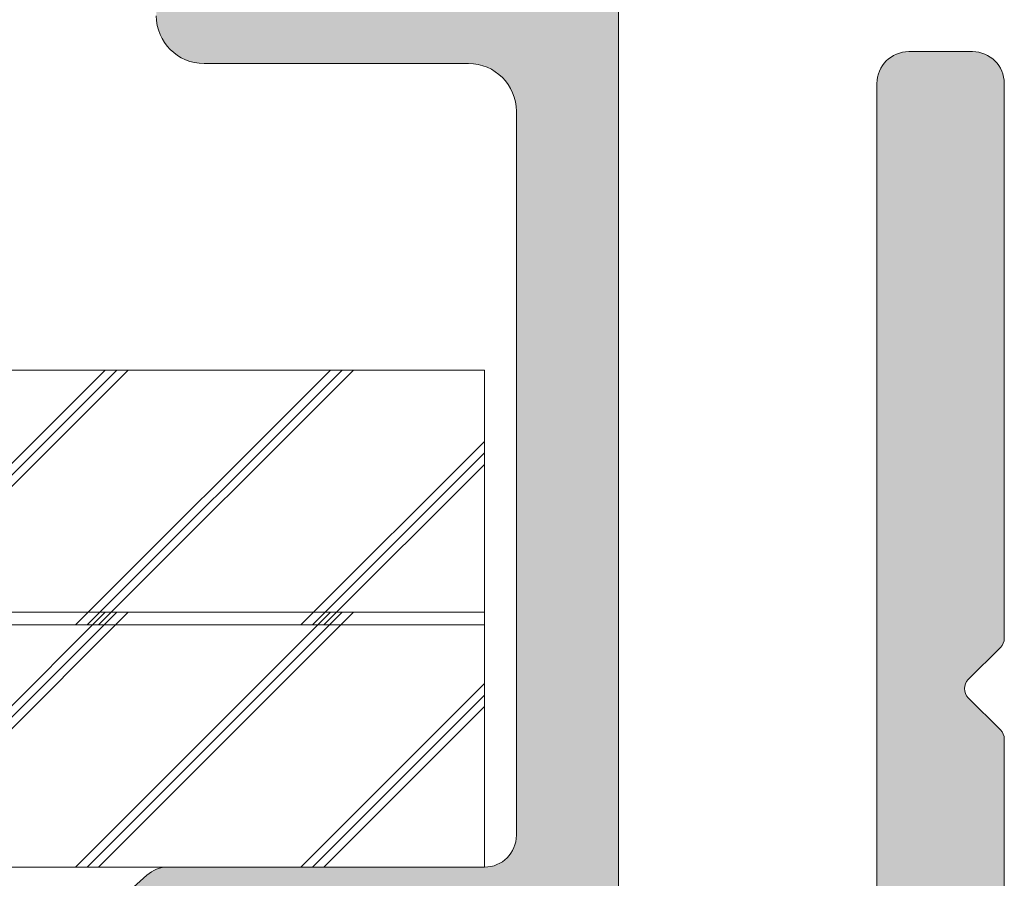
# Model space of a CAD drawing. Units: millimetres. Extents: x -217574 to 243180, y 27695 to 68295.
# Drawn here: x -209512 to -209497, y 65445 to 65458 of the extents above; entities that cross this region are included whole.
import ezdxf

# ---------------------------------------------------------------- set-up
doc = ezdxf.new("R2010")
doc.units = ezdxf.units.MM
doc.header["$LTSCALE"] = 254
for name, color, linetype, lineweight in [('Packer', 255, 'Continuous', 5), ('profile outline', 7, 'Continuous', 5), ('Profile shading', 7, 'Continuous', 5)]:
    doc.layers.add(name, color=color, linetype=linetype, lineweight=lineweight)

# ---------------------------------------------------------------- blocks, each defined once
blk = doc.blocks.new('Die 1 - Outer Frame')
at = {"layer": 'Profile shading'}
h = blk.add_hatch(color=7, dxfattribs=at)
h.dxf.hatch_style = 1
edge = h.paths.add_edge_path()
edge.add_arc((7.330245971679688, 0.4921875), 0.5, 270, 360.0000000000001)
edge.add_line((7.830245971679688, 0.4921875000000009), (7.830245971679688, 3.543302555941709))
edge.add_arc((8.330245971679688, 3.543302555941709), 0.5, 90, 180, ccw=False)
edge.add_line((8.330245971679688, 4.043302555941709), (9.12250091689225, 4.043302555942157))
edge.add_arc((9.122500916879233, 4.793442777482881), 0.7501402215407245, 270.0000000009943, 351.8570251805982)
edge.add_arc((9.61759857265703, 4.722601035192527), 0.2499999999954054, 351.8570251823202, 402.8650928485453)
edge.add_arc((10.95524598869005, 5.964101896590654), 1.574999999585995, 180.818639401335, 222.8650928488267, ccw=False)
edge.add_arc((9.130432268799453, 5.938027269472372), 0.2499999999976489, 0.8186394472192334, 45.00000001734666)
edge.add_line((9.30720896404091, 6.114803964820867), (9.271596727277931, 6.150416201627034))
edge.add_arc((9.448373422865501, 6.327192895795561), 0.2499999994080288, 166.4524497431591, 224.9999997700336, ccw=False)
edge.add_arc((10.95524598928718, 5.964101898982545), 1.800000000505101, 126.0475500730025, 166.4524500289384, ccw=False)
edge.add_arc((10.04313847997901, 7.217321709326761), 0.2499999999968567, 67.50000000244552, 126.04755002565369, ccw=False)
edge.add_line((10.13880933805922, 7.448291592455762), (10.18533896779869, 7.429018388772393))
edge.add_arc((10.28100982502815, 7.659988271959857), 0.2499999997252996, 247.5000001877096, 291.6813607497605)
edge.add_arc((10.95524598752241, 5.964101897588527), 1.574999999615336, 68.31863940540342, 111.68136053380331, ccw=False)
edge.add_arc((11.62948215091779, 7.659988271904743), 0.2500000000069975, 248.3186394366602, 292.5000000024455)
edge.add_line((11.7251530090216, 7.429018388774539), (11.77168263874935, 7.448291592439029))
edge.add_arc((11.86735349567403, 7.217321709522872), 0.2499999993580134, 53.95244974522291, 112.49999977155329, ccw=False)
edge.add_arc((10.95524598931543, 5.964101896165776), 1.800000000566559, 13.547550071989122, 53.95245002752063, ccw=False)
edge.add_arc((12.46211855424082, 6.327192896924943), 0.2499999999997461, -44.999999999142176, 13.547550023960923, ccw=False)
edge.add_line((12.63889524953993, 6.150416201631133), (12.60328301277322, 6.114803964820174))
edge.add_arc((12.78005970835802, 5.938027270335521), 0.2499999996296097, 135.000000178288, 179.1813607474159)
edge.add_arc((10.95524598883708, 5.964101898394636), 1.574999999597872, 317.1349071129828, 359.1813605333559, ccw=False)
edge.add_arc((12.29289340468864, 4.722601033766656), 0.2500000020477146, 137.1349068212087, 188.1429744205147)
edge.add_arc((12.78799105819205, 4.793442777484583), 0.7501402215437836, 188.142974819583, 269.9999999991892)
edge.add_line((12.78799105818143, 4.0433025559408), (13.58024597167969, 4.043302555941709))
edge.add_arc((13.58024597167969, 3.543302555941709), 0.5, 0, 90, ccw=False)
edge.add_line((14.08024597167969, 3.543302555941709), (14.08024597167969, 1.937499314546585))
edge.add_arc((13.58024597167969, 1.937499314546585), 0.5, -90, 0, ccw=False)
edge.add_line((13.58024597167969, 1.437499314546585), (12.8614973207309, 1.437499314546585))
edge.add_arc((12.8614973425865, 0.9375000000000159), 0.4999993145465697, 90.00000250447012, 180.0000050089392)
edge.add_line((12.36149802803993, 0.9374999562888351), (12.36149734258652, 0.4921878427266878))
edge.add_arc((12.86149734258652, 0.4921878427266906), 0.5000000000000036, 180.0000000000003, 269.9999838877496)
edge.add_line((12.86149720198061, -0.00781215727329343), (15.49905179505603, -0.007812898984807193))
edge.add_arc((15.49905187941958, 0.2921871010151809), 0.2999999999999999, 269.9999838877496, 359.3841475718873)
edge.add_arc((16.09901721969362, 0.2857380336512546), 0.300000000000007, 89.99999999999932, 179.3841475718859, ccw=False)
edge.add_line((16.09901721969362, 0.5857380336512614), (19.36893544793111, 0.5857380336512614))
edge.add_arc((19.36893544793111, 1.085738033651263), 0.5000000000000013, 269.9999999999996, 370.018290360887)
edge.add_line((19.86131158275322, 1.172719306679686), (19.43669721984224, 3.576339896731235))
edge.add_arc((18.94432108502032, 3.489358623702484), 0.4999999999998836, 10.0182903609276, 89.99355353502911)
edge.add_line((18.94437734103963, 3.989358620537628), (18.29282789068913, 3.989431927695059))
edge.add_arc((18.29279413707751, 3.68943192959389), 0.3000000000000133, 89.99355353502436, 126.2647140754577)
edge.add_line((18.11533911773374, 3.931319746793741), (16.21879684920843, 2.539968380513924))
edge.add_arc((16.04134182986466, 2.781856197713759), 0.2999999999999984, 270.0000000000007, 306.264714075459, ccw=False)
edge.add_line((16.04134182986466, 2.481856197713761), (15.94421936337989, 2.481856197713761))
edge.add_arc((15.94151306152342, 2.781843990682508), 0.2999999999999968, 131.8091419579881, 270.5168725920981, ccw=False)
edge.add_arc((15.54152221679688, 3.229065774739293), 0.2999999999999899, 311.8091419579873, 360.000000000001)
edge.add_line((15.84152221679688, 3.229065774739298), (15.84152221679688, 7.181856197713761))
edge.add_arc((16.14152221679687, 7.181856197713763), 0.2999999999999972, 90, 180.0000000000005, ccw=False)
edge.add_line((16.14152221679687, 7.481856197713761), (16.36211059720015, 7.481856197713761))
edge.add_arc((16.36211059720015, 7.181856197713762), 0.2999999999999998, 60.37288790456091, 90, ccw=False)
edge.add_line((16.51041657286344, 7.442634528068412), (18.10229393159896, 6.537325699292236))
edge.add_arc((18.34947055770454, 6.971956249883272), 0.5000000000000002, 240.3728879045496, 270)
edge.add_line((18.34947055770454, 6.471956249883272), (18.9595418777958, 6.471956249883271))
edge.add_arc((18.95954187779581, 6.971956249883279), 0.500000000000008, 269.9999999999988, 339.9997308692099)
edge.add_line((19.42938738491193, 6.800943971251592), (19.94511897268006, 8.217884154315563))
edge.add_arc((19.47527346556399, 8.388896432947345), 0.499999999999997, 339.999730869198, 450.0000000000586)
edge.add_line((19.47527346556348, 8.888896432947341), (18.59152221679688, 8.888896432946432))
edge.add_arc((18.59152221679688, 9.388896432946432), 0.5, 180, 270, ccw=False)
edge.add_line((18.09152221679688, 9.388896432946432), (18.09152221679688, 12.89104003906232))
edge.add_arc((18.59152221679688, 12.89104003906232), 0.5, 90, 180, ccw=False)
edge.add_line((18.59152221679688, 13.39104003906232), (21.53624043625859, 13.39104003906232))
edge.add_arc((21.53624043625859, 13.89104003906232), 0.5, 269.9999999999998, 313.1109356908879)
edge.add_line((21.87794699765357, 13.52602411351985), (23.0244796342061, 14.59934091245584))
edge.add_arc((22.34106651141577, 15.32937276354039), 0.9999999999999888, 313.110935690919, 359.9981601372405)
edge.add_line((23.34106651090018, 15.32934065187746), (23.34110450906661, 16.51265421859587))
edge.add_arc((23.04110450922128, 16.51266385209474), 0.3000000000000071, 359.9981601372424, 481.3961282648461)
edge.add_line((22.88481892351317, 16.7687396527864), (21.51868793996274, 15.9349764454021))
edge.add_arc((21.36240235425463, 16.19105224609375), 0.3000000000000009, 270.0000000000007, 301.39612826484773, ccw=False)
edge.add_line((21.36240235425463, 15.89105224609375), (21.14152221679687, 15.89105224609375))
edge.add_arc((21.14152221679687, 16.19105224609374), 0.2999999999999918, 179.9999999999983, 270.000000000001, ccw=False)
edge.add_line((20.84152221679688, 16.19105224609375), (20.84152221679688, 20.14383046203695))
edge.add_arc((20.54152221679687, 20.14383046203697), 0.3000000000000043, 359.9999999999966, 408.190858042008)
edge.add_arc((20.94151306152344, 20.59105224609375), 0.3000000000000007, 90.00000000000131, 228.1908580420109, ccw=False)
edge.add_line((20.94151306152344, 20.89105224609375), (21.00236100009987, 20.89105224609375))
edge.add_arc((21.00236100009987, 20.39105224609374), 0.5000000000000071, 53.80943274076179, 90, ccw=False)
edge.add_line((21.29759740400831, 20.79458101310697), (23.09450994008502, 19.47989408454928))
edge.add_arc((23.38974634399345, 19.88342285156249), 0.4999999999999927, 233.8094327407621, 270.0000000000004)
edge.add_line((23.38974634399345, 19.3834228515625), (23.99141542267483, 19.3834228515625))
edge.add_arc((23.99141542267485, 19.8834228515625), 0.5000000000000036, 269.9999999999996, 339.9997308692017)
edge.add_line((24.46126092979094, 19.71241057293075), (25.11918939658781, 21.52002776043075))
edge.add_arc((24.64934388947172, 21.6910400390625), 0.5000000000000051, 339.9997308692026, 450.0000000000008)
edge.add_line((24.64934388947171, 22.1910400390625), (19.34152221679688, 22.1910400390625))
edge.add_arc((19.34152221679688, 21.6910400390625), 0.5, 90, 180)
edge.add_line((18.84152221679688, 21.6910400390625), (18.84152221679688, 15.4410400390625))
edge.add_arc((18.59152221679688, 15.4410400390625), 0.25, -90, 0, ccw=False)
edge.add_line((18.59152221679688, 15.1910400390625), (13.59152221679688, 15.1910400390625))
edge.add_arc((13.59152221679688, 15.4410400390625), 0.25, 180, 270, ccw=False)
edge.add_line((13.34152221679688, 15.4410400390625), (13.34152221679688, 21.6910400390625))
edge.add_arc((12.84152221679688, 21.6910400390625), 0.5, 0, 90)
edge.add_line((12.84152221679688, 22.1910400390625), (9.629855011532968, 22.1910400390625))
edge.add_arc((9.629855011532968, 21.69104003906249), 0.5000000000000071, 90, 131.9799322321316)
edge.add_line((9.295419871597964, 22.06272961004433), (7.580129444808293, 20.51936267511192))
edge.add_arc((7.24569430487329, 20.89105224609377), 0.500000000000017, 270, 311.9799322321305, ccw=False)
edge.add_line((7.24569430487329, 20.39105224609375), (4.841799282184184, 20.39105224609375))
edge.add_arc((4.841799282183963, 20.19105224609384), 0.1999999999999069, 89.99999999993689, 135.3120921688112)
edge.add_line((4.699609700544165, 20.33170118093895), (4.569733705692215, 20.20040254441938))
edge.add_arc((4.427544124052602, 20.34105147926503), 0.2000000000001579, 225.0052310580545, 315.3120921686619, ccw=False)
edge.add_line((4.286135680059346, 20.19961721196227), (4.153242114692787, 20.33248651339655))
edge.add_arc((4.011833670699829, 20.19105224609383), 0.1999999999999176, 45.00523105810701, 90.00000000006006)
edge.add_line((4.011833670699616, 20.39105224609375), (1.619444208321831, 20.39105224609375))
edge.add_arc((1.619444208321831, 20.89105224609375), 0.5000000000000036, 228.019999056004, 270, ccw=False)
edge.add_line((1.285008622638998, 20.51936307618295), (-0.430276775580424, 22.06272920897719))
edge.add_arc((-0.764712361263264, 21.69104003906638), 0.5000000000000104, 48.01999905600395, 89.99999999767296)
edge.add_line((-0.7647123612429567, 22.19104003906639), (-5.730245088513882, 22.19104003926805))
edge.add_arc((-5.730245088493575, 22.69104003926805), 0.5, 180, 269.99999999767294, ccw=False)
edge.add_line((-6.230245088493575, 22.69104003926805), (-6.230245088493575, 34.05456534246878))
edge.add_arc((-5.480245088493575, 34.05456534246878), 0.75, 90, 180, ccw=False)
edge.add_line((-5.480245088493575, 34.80456534246878), (-1.330245971679688, 34.80456534226323))
edge.add_arc((-1.330245971679688, 35.55456534226323), 0.75, 270, 360)
edge.add_line((-0.5802459716796875, 35.55456534226323), (-0.5802459716796875, 36.74987784226505))
edge.add_arc((-1.080245971679688, 36.74987784226505), 0.5, 0, 89.99999999997395)
edge.add_line((-1.08024597167946, 37.24987784226505), (-1.480245286226364, 37.24987784226524))
edge.add_arc((-1.480245286226271, 37.04987784226532), 0.1999999999999105, 90.00000000002646, 180.0000000000265)
edge.add_line((-1.680245286226182, 37.04987784226523), (-1.680245286225997, 36.44670401413987))
edge.add_arc((-1.880245286225907, 36.44670401413996), 0.1999999999999105, 269.9999999999735, 359.9999999999735, ccw=False)
edge.add_line((-1.880245286226, 36.24670401414005), (-2.58025749325752, 36.24670401414005))
edge.add_arc((-2.58025749325752, 36.44670401414005), 0.2000000000000028, 180, 270, ccw=False)
edge.add_line((-2.780257493257523, 36.44670401414005), (-2.780257493257523, 37.27473748110873))
edge.add_arc((-3.030257493257523, 37.27473748110874), 0.25, 359.9999999999984, 384.7143813072146)
edge.add_arc((-3.484586502859621, 37.06563130654706), 0.7501402215437589, 24.71438130721249, 81.85702518041471)
edge.add_arc((-3.413744759141665, 37.56072896005042), 0.2500000020477349, 81.8570255794868, 132.8650931787903)
edge.add_arc((-4.65524562376968, 38.89837637590193), 1.574999999597843, 295.88797806149597, 312.86509288701956, ccw=False)
edge.add_arc((-3.880257493257581, 37.30149867359104), 0.2000000000000025, 115.8879780614953, 180.0000000000102)
edge.add_line((-4.080257493257584, 37.30149867359101), (-4.080257493257427, 36.44670401413987))
edge.add_arc((-4.280257493257352, 36.44670401413979), 0.1999999999999247, -89.99999999997152, 2.2282620193436742e-11, ccw=False)
edge.add_line((-4.280257493257253, 36.24670401413987), (-4.780254441499764, 36.24670401414005))
edge.add_arc((-4.780254441499707, 36.44670401414005), 0.2000000000000028, 180, 269.99999999998374, ccw=False)
edge.add_line((-4.98025444149971, 36.44670401414005), (-4.98025444149971, 36.93067089739132))
edge.add_arc((-5.230254441499717, 36.93067089739131), 0.2500000000000071, 3.256887993818549e-12, 73.71042268977942)
edge.add_arc((-4.655245624357534, 38.8983763789814), 1.8000000005051, 216.0475500730015, 253.7104226897788, ccw=False)
edge.add_arc((-5.908465434701775, 37.98626886967325), 0.249999999996853, 157.5000000024453, 216.0475500256543, ccw=False)
edge.add_line((-6.139435317830774, 38.08193972775346), (-6.120162114147405, 38.12846935749294))
edge.add_arc((-6.351131997334889, 38.2241402147224), 0.2499999997253212, 337.5000001877098, 381.6813607497608)
edge.add_arc((-4.655245622963513, 38.89837637721666), 1.574999999615363, 158.3186394054038, 201.6813605338027, ccw=False)
edge.add_arc((-6.351131997279765, 39.57261254061204), 0.2500000000070057, 338.3186394366609, 382.500000002443)
edge.add_line((-6.120162114149551, 39.66828339871584), (-6.139435317814034, 39.71481302844359))
edge.add_arc((-5.908465434897877, 39.81048388536828), 0.2499999993580126, 143.9524497452238, 202.4999997715535, ccw=False)
edge.add_arc((-4.655245621540779, 38.89837637900971), 1.800000000566548, 106.2895773917376, 143.9524500275216, ccw=False)
edge.add_arc((-5.230254441499703, 40.86608185984069), 0.2499999999999946, 286.2895773917359, 360)
edge.add_line((-4.98025444149971, 40.86608185984069), (-4.98025444149971, 41.35004874070255))
edge.add_arc((-4.780254441499707, 41.35004874070255), 0.2000000000000028, 90.00000000001631, 180, ccw=False)
edge.add_line((-4.780254441499764, 41.55004874070255), (-4.280257493257245, 41.55004874070274))
edge.add_arc((-4.280257493257345, 41.35004874070283), 0.1999999999999034, -2.8478552849264815e-11, 89.99999999997152, ccw=False)
edge.add_line((-4.080257493257434, 41.35004874070273), (-4.080257493257591, 40.49525408084232))
edge.add_arc((-3.880257493257581, 40.49525408084227), 0.2000000000000099, 179.9999999999878, 244.1120219385037)
edge.add_arc((-4.655245623769638, 38.89837637853132), 1.574999999597866, 47.134907112983, 64.11202193850647, ccw=False)
edge.add_arc((-3.413744759141672, 40.23602379438288), 0.2500000020477046, 227.1349068212087, 278.1429744205141)
edge.add_arc((-3.484586502859628, 40.73112144788627), 0.7501402215437661, 278.1429748195852, 335.2856186927872)
edge.add_arc((-3.030257493257523, 40.52201527332459), 0.2499999999999989, 335.2856186927854, 360.0000000000016)
edge.add_line((-2.780257493257523, 40.5220152733246), (-2.780257493257523, 41.35004874070255))
edge.add_arc((-2.58025749325752, 41.35004874070255), 0.2000000000000028, 90, 180, ccw=False)
edge.add_line((-2.58025749325752, 41.55004874070255), (-1.880245286226, 41.55004874070255))
edge.add_arc((-1.880245286225907, 41.35004874070264), 0.1999999999999105, 2.6489033189136535e-11, 90.00000000002649, ccw=False)
edge.add_line((-1.680245286225997, 41.35004874070273), (-1.680245286226182, 40.74687491257737))
edge.add_arc((-1.480245286226271, 40.74687491257728), 0.1999999999999105, 179.9999999999735, 269.9999999999735)
edge.add_line((-1.480245286226364, 40.54687491257737), (-1.08024597167946, 40.54687491257755))
edge.add_arc((-1.080245971679688, 41.04687491257755), 0.5, 270.000000000026, 360.000014529614)
edge.add_line((-0.5802459716797017, 41.04687503937235), (-0.580246453880612, 41.84837616461037))
edge.add_arc((-0.7802464538806504, 41.84837616461044), 0.2000000000000384, 359.9999999999797, 449.9999773983698)
edge.add_arc((-0.7802462763679188, 42.29837616461045), 0.2500000000000052, 180.0000000000016, 269.99997739838284, ccw=False)
edge.add_line((-1.030246276367919, 42.29837616461045), (-1.030246276367919, 42.49837616461053))
edge.add_arc((-0.7802462763679188, 42.49837616461053), 0.25, 90.00002260161722, 180, ccw=False)
edge.add_arc((-0.7802464538806646, 42.94837616461055), 0.200000000000061, 270.0000226016343, 360.0000000000143)
edge.add_line((-0.580246453880612, 42.9483761646106), (-0.5802466571331522, 43.74987805648231))
edge.add_arc((-1.080246657133131, 43.74987792968751), 0.4999999999999947, 1.452961406202806e-05, 89.99999999997476)
edge.add_line((-1.080246657132911, 44.2498779296875), (-1.480245971679778, 44.24987792968768))
edge.add_arc((-1.480245971679686, 44.04987792968777), 0.1999999999999105, 90.00000000002646, 180.0000000000265)
edge.add_line((-1.680245971679597, 44.04987792968768), (-1.680245971679412, 43.44670410156232))
edge.add_arc((-1.880245971679322, 43.44670410156241), 0.1999999999999105, 269.9999999999735, 359.9999999999735, ccw=False)
edge.add_line((-1.880245971679415, 43.2467041015625), (-2.580258178710935, 43.2467041015625))
edge.add_arc((-2.580258178710935, 43.4467041015625), 0.2000000000000028, 180, 270, ccw=False)
edge.add_line((-2.780258178710938, 43.4467041015625), (-2.780258178710938, 44.0467041015625))
edge.add_arc((-2.98025817871094, 44.0467041015625), 0.2000000000000028, 0, 90)
edge.add_line((-2.98025817871094, 44.2467041015625), (-3.780258178711023, 44.2467041015625))
edge.add_arc((-3.780258178711115, 44.04670410156259), 0.1999999999999105, 89.99999999997353, 179.9999999999735)
edge.add_line((-3.980258178711026, 44.04670410156268), (-3.980258178710848, 43.44670410156232))
edge.add_arc((-4.180258178710758, 43.44670410156223), 0.1999999999999105, -89.99999999997351, 2.6489033189136535e-11, ccw=False)
edge.add_line((-4.180258178710666, 43.24670410156232), (-4.780255126953179, 43.2467041015625))
edge.add_arc((-4.780255126953122, 43.4467041015625), 0.2000000000000028, 180, 269.99999999998374, ccw=False)
edge.add_line((-4.980255126953125, 43.4467041015625), (-4.980255126953125, 44.04670409976823))
edge.add_arc((-5.180255126953114, 44.04670409976825), 0.1999999999999886, 359.999999999996, 449.9950630860503)
edge.add_line((-5.180237893872473, 44.24670409902578), (-6.030263038497523, 44.24677734178541))
edge.add_arc((-6.030245805416875, 44.44677734104294), 0.199999999999976, 179.9999999999939, 269.9950630860483, ccw=False)
edge.add_line((-6.230245805416864, 44.44677734104296), (-6.230245805416871, 47.34997558823344))
edge.add_arc((-6.030245805416875, 47.34997558823344), 0.1999999999999957, 90.00493694166181, 180, ccw=False)
edge.add_line((-6.030263038594249, 47.54997558749098), (-5.180237893775754, 47.55004883066174))
edge.add_arc((-5.180255126953128, 47.75004882991929), 0.1999999999999985, 270.0049369416618, 360)
edge.add_line((-4.980255126953125, 47.75004882991929), (-4.980255126953125, 48.350048828125))
edge.add_arc((-4.780255126953122, 48.350048828125), 0.2000000000000028, 90.00000000001631, 180, ccw=False)
edge.add_line((-4.780255126953179, 48.550048828125), (-4.180258178710666, 48.55004882812518))
edge.add_arc((-4.180258178710758, 48.35004882812527), 0.1999999999999105, -2.637534635141492e-11, 89.99999999997351, ccw=False)
edge.add_line((-3.980258178710848, 48.35004882812518), (-3.980258178711033, 47.75004882812482))
edge.add_arc((-3.780258178711122, 47.75004882812491), 0.1999999999999105, 180.0000000000265, 270.0000000000265)
edge.add_line((-3.78025817871103, 47.550048828125), (-2.98025817871094, 47.550048828125))
edge.add_arc((-2.98025817871094, 47.750048828125), 0.2000000000000028, 270, 360)
edge.add_line((-2.780258178710938, 47.750048828125), (-2.780258178710938, 48.350048828125))
edge.add_arc((-2.580258178710935, 48.350048828125), 0.2000000000000028, 90, 180, ccw=False)
edge.add_line((-2.580258178710935, 48.550048828125), (-1.880245971679415, 48.550048828125))
edge.add_arc((-1.880245971679322, 48.35004882812509), 0.1999999999999105, 2.6489033189136535e-11, 90.00000000002649, ccw=False)
edge.add_line((-1.680245971679412, 48.35004882812518), (-1.680245971679597, 47.74687499999982))
edge.add_arc((-1.480245971679686, 47.74687499999973), 0.1999999999999105, 179.9999999999735, 269.9999999999735)
edge.add_line((-1.480245971679778, 47.54687499999982), (-1.08024597167946, 47.546875))
edge.add_arc((-1.080245971679688, 48.046875), 0.5, 270.000000000026, 360)
edge.add_line((-0.5802459716796875, 48.046875), (-0.5802459716796875, 49.2421875))
edge.add_arc((-1.330245971679688, 49.2421875), 0.75, 0, 90)
edge.add_line((-1.330245971679688, 49.9921875), (-7.330245971679688, 49.9921875))
edge.add_arc((-7.330245971679688, 49.4921875), 0.5, 90, 180.0000018880839)
edge.add_line((-7.830245971679688, 49.49218748352336), (-7.830244590847045, 7.489459824320676))
edge.add_arc((-7.630244590847042, 7.48945983089565), 0.200000000000003, 180.0000018835912, 270)
edge.add_line((-7.630244590847042, 7.289459830895648), (-7.450718138362554, 7.289459830895649))
edge.add_arc((-7.450718138362546, 7.089459830895652), 0.1999999999999966, 16.701019964127795, 90.00000000000199, ccw=False)
edge.add_arc((-6.78024600148278, 7.290624121823784), 0.4999999701976778, 196.7010199641265, 270)
edge.add_line((-6.78024600148278, 6.790624151626105), (-6.28024600148278, 6.790624151626106))
edge.add_arc((-6.280246001482766, 7.290624121823786), 0.4999999701976803, 269.9999999999984, 328.4141722439509)
edge.add_arc((-5.683946464819428, 6.923981488116456), 0.2000000000000023, 85.71180561855908, 148.4141722439511, ccw=False)
edge.add_line((-5.668991813156104, 7.123421600414934), (-1.216439286258833, 6.789555101419463))
edge.add_arc((-1.197745971679694, 7.038855241792563), 0.2500000000000037, 265.7118056185628, 359.9999999999986)
edge.add_arc((-0.6977459716796872, 7.038855241792557), 0.25, 90, 180, ccw=False)
edge.add_line((-0.6977459716796872, 7.288855241792557), (-0.5517513408018786, 7.288855241792556))
edge.add_arc((-0.5517513408018857, 7.088855241792557), 0.1999999999999984, 68.55369532524008, 89.99999999999801, ccw=False)
edge.add_line((-0.4786255176864103, 7.275007367737131), (0.7105784713656504, 6.806270650176835))
edge.add_arc((0.8022540283203199, 7.038855241792553), 0.2499999999999986, 248.4876216819974, 360.0000000000008)
edge.add_arc((1.302254028320313, 7.038855241792557), 0.25, 90, 180, ccw=False)
edge.add_line((1.302254028320313, 7.288855241792557), (2.652254028320314, 7.288855241792557))
edge.add_arc((2.652254028320314, 7.038855241792557), 0.25, 0, 90, ccw=False)
edge.add_arc((3.152254028320314, 7.038855241792557), 0.25, 180, 270)
edge.add_line((3.152254028320314, 6.788855241792557), (5.611495971679688, 6.788855241792557))
edge.add_arc((5.611495971679688, 6.288855241792557), 0.5, 0, 90, ccw=False)
edge.add_line((6.111495971679688, 6.288855241792557), (6.111495971679688, 2.292394758207432))
edge.add_arc((5.611495971679688, 2.292394758207432), 0.5, -90, 1.1368683772161603e-13, ccw=False)
edge.add_line((5.611495971679688, 1.792394758207432), (0.8022540283203128, 1.792394758207432))
edge.add_arc((0.8022540283203199, 1.542394758207435), 0.2499999999999963, 90.0000000000016, 111.5123783180025)
edge.add_line((0.7105784713656504, 1.774979349823154), (-0.4786255176864103, 1.306242632262857))
edge.add_arc((-0.5517513408018786, 1.492394758207421), 0.199999999999989, 270, 291.44630467475906, ccw=False)
edge.add_line((-0.5517513408018786, 1.292394758207432), (-0.6977459716796872, 1.292394758207432))
edge.add_arc((-0.6977459716796872, 1.542394758207432), 0.25, 180, 270, ccw=False)
edge.add_arc((-1.197745971679687, 1.542394758207432), 0.25, 5.088887490341627e-14, 94.28909865224395)
edge.add_line((-1.216443220836688, 1.791694603522187), (-5.668979698913418, 1.457758640561102))
edge.add_arc((-5.683904932784571, 1.657200956517093), 0.199999999999995, 211.5793368863626, 274.27974319276234, ccw=False)
edge.add_arc((-6.28024600148278, 1.290625878176195), 0.4999999701976883, 31.57933688636314, 90)
edge.add_line((-6.28024600148278, 1.790625848373883), (-6.780246001482773, 1.790625848373883))
edge.add_arc((-6.78024600148278, 1.290625878176204), 0.4999999701976799, 89.99999999999919, 163.2989800358733)
edge.add_arc((-7.450718138362554, 1.491790169104338), 0.199999999999999, 270, 343.2989800358723, ccw=False)
edge.add_line((-7.450718138362554, 1.291790169104339), (-7.630244590847042, 1.29179016910434))
edge.add_arc((-7.630244590847042, 1.091790169104338), 0.2000000000000015, 90, 179.9999999999993)
edge.add_line((-7.830244590847045, 1.091790169104341), (-7.830244590847045, 0.4921875))
edge.add_arc((-7.330244590847045, 0.4921875), 0.5, 180, 270)
edge.add_line((-7.330244590847045, -0.0078125), (7.330245971679688, -0.0078125))
edge = h.paths.add_edge_path(flags=17)
edge.add_arc((13.59152221679688, 9.38889643294413), 0.5000000000000001, 270.0001949329277, 360)
edge.add_line((14.09152221679688, 9.38889643294413), (14.09152221679688, 12.89104003906232))
edge.add_arc((13.59152221679688, 12.89104003906232), 0.5, 0, 90)
edge.add_line((13.59152221679688, 13.39104003906232), (12.34152221679688, 13.39104003906232))
edge.add_arc((12.34152221679688, 14.39104003906232), 1, 180, 270, ccw=False)
edge.add_line((11.34152221679688, 14.39104003906232), (11.34152221679688, 20.09104003906214))
edge.add_arc((10.84152221679688, 20.09104003906214), 0.5, 0, 90)
edge.add_line((10.84152221679688, 20.59104003906214), (10.42762759090056, 20.59104003906232))
edge.add_arc((10.42762759090041, 20.39104003906207), 0.2000000000002515, 89.99999999996031, 131.9797237079806)
edge.add_line((10.29385407602285, 20.53971635431571), (8.40742446307538, 18.84237593083892))
edge.add_arc((8.273650948198124, 18.99105224609239), 0.1999999999999091, 269.9999999999318, 311.9797237079509, ccw=False)
edge.add_line((8.273650948197883, 18.79105224609248), (0.591482617751808, 18.7910522460923))
edge.add_arc((0.5914826177520638, 18.99105224609227), 0.199999999999978, 228.0199990559493, 269.99999999992673, ccw=False)
edge.add_line((0.4577083834788027, 18.8423765781281), (-1.428701433324854, 20.5397157071431))
edge.add_arc((-1.56247566759793, 20.39104003917873), 0.1999999999999954, 48.01999905602469, 90.00000000000203)
edge.add_line((-1.562475667597937, 20.59104003917873), (-5.730245018071855, 20.5910400393841))
edge.add_arc((-5.730244996216243, 20.0910400393841), 0.5000000000000004, 90.00000250446868, 180.0000050089374)
edge.add_line((-6.230244996216243, 20.09103999567287), (-6.230243744525637, 9.888834253818917))
edge.add_arc((-5.230244996224116, 9.888832672313162), 0.9999987483027724, 179.9999093862815, 269.9999460417223)
edge.add_line((-5.230245937972541, 8.888833924010832), (13.59152387734571, 8.888896432946886))
at = {"layer": 'profile outline'}
for points in [[(1.285008622638998, 20.51936307618295), (-0.430276775580424, 22.06272920897719, 0.1852487865264146), (-0.7647123612429567, 22.19104003906639), (-5.730245088513882, 22.19104003926805, -0.4142135623611993), (-6.230245088493575, 22.69104003926805), (-6.230245088493575, 34.05456534246878, -0.414213562373095), (-5.480245088493575, 34.80456534246878), (-1.330245971679688, 34.80456534226323, 0.414213562373095), (-0.5802459716796875, 35.55456534226323)], [(-7.830245971679688, 49.49218748352336), (-7.830244590847045, 7.489459824320677, 0.4142135527442692)]]:
    blk.add_lwpolyline(points, format="xyb", dxfattribs=at)
blk = doc.blocks.new('GAS-101 - Outer Frame')
at = {"layer": 'profile outline', "color": 253}
blk.add_blockref('Die 1 - Outer Frame', (-61.68303983359419, 0.0078125), dxfattribs=at)
blk = doc.blocks.new('GAS-121 - Single Tray')
at = {"layer": 'Profile shading', "lineweight": 5, "true_color": 0x636466}
h = blk.add_hatch(color=251, dxfattribs=at)
h.dxf.hatch_style = 1
edge = h.paths.add_edge_path()
edge.add_line((-1.541995773673989, -15.50085640209727), (-1.541995773673989, -10.61374943632109))
edge.add_arc((-2.041995773674086, -10.61374943631905), 0.5000000000000968, 359.9999999997665, 452.0629541531787)
edge.add_line((-2.059994555340381, -10.11407349747606), (-39.5512907319353, -11.46454407600686))
edge.add_arc((-39.53329195026851, -11.96422001485013), 0.5000000000003932, 92.06295415323336, 180.0000000002015)
edge.add_line((-40.0332919502689, -11.96422001485189), (-40.0332919502689, -16.37738142217859))
edge.add_arc((-39.5332919502689, -16.37738142217859), 0.5, 180, 270)
edge.add_line((-39.5332919502689, -16.87738142217859), (-35.08580679295119, -16.87738142217859))
edge.add_arc((-35.08580679295119, -17.37738142217859), 0.5, 0, 90, ccw=False)
edge.add_line((-34.58580679295119, -17.37738142217859), (-34.58580679295119, -24.50085640209727))
edge.add_arc((-35.08580679295119, -24.50085640209727), 0.5, -90, 0, ccw=False)
edge.add_line((-35.08580679295119, -25.00085640209727), (-36.05737881115056, -25.00085640209727))
edge.add_arc((-36.05737881115407, -23.00085640208705), 2.000000000010221, 224.9999999999835, 270.0000000001008, ccw=False)
edge.add_line((-37.4715923735348, -24.41506996446697), (-38.31258263118798, -23.57407970681379))
edge.add_arc((-38.13580593588201, -23.39730301151526), 0.2500000000079354, 180.000000000114, 224.9999999987944, ccw=False)
edge.add_line((-38.38580593588995, -23.39730301151576), (-38.38580593588995, -23.18583259204752))
edge.add_arc((-37.88580593589163, -23.18583259204812), 0.4999999999983231, 72.25532837503522, 179.9999999999312, ccw=False)
edge.add_line((-37.73341807234101, -22.70962051844981), (-37.23819465650013, -22.86809201151482))
edge.add_arc((-37.08580679294874, -22.39187993791755), 0.4999999999975605, 252.2553283749149, 360.0000000000509)
edge.add_line((-36.58580679295119, -22.39187993791711), (-36.58580679295119, -19.37705736102362))
edge.add_arc((-37.08580679295083, -19.37705736102216), 0.4999999999996376, 359.9999999998327, 452.062954149896)
edge.add_line((-37.10380557458848, -18.87738142217859), (-45.99877674630261, -19.19778637136915))
edge.add_arc((-45.98077796466428, -19.6974623102141), 0.5000000000010449, 92.06295414996843, 180.0000000000094)
edge.add_line((-46.48077796466532, -19.69746231021418), (-46.48077796466532, -22.45588048642094))
edge.add_arc((-45.98077796466332, -22.45588048642984), 0.5000000000020037, 179.9999999989794, 287.744671624387)
edge.add_line((-45.82839010111638, -22.9320925600332), (-45.13316497116466, -22.70962051844981))
edge.add_arc((-44.98077710761275, -23.18583259204634), 0.4999999999970258, -1.347757461189758e-10, 107.74467162516879, ccw=False)
edge.add_line((-44.48077710761572, -23.18583259204752), (-44.48077710761572, -23.39730301151576))
edge.add_arc((-44.73077710761785, -23.39730301151767), 0.2500000000021245, -44.999999999346585, 4.3718273445847444e-10, ccw=False)
edge.add_line((-44.55400041231769, -23.57407970681379), (-45.39499066997087, -24.41506996448152))
edge.add_arc((-46.80920423235415, -23.00085640209543), 2.00000000001639, 269.9999999999723, 314.99999999994316, ccw=False)
edge.add_line((-46.80920423235511, -25.00085640211182), (-47.98077710761572, -25.00085640211182))
edge.add_arc((-47.98077710761572, -24.50085640211182), 0.5, 180, 270, ccw=False)
edge.add_line((-48.48077710761572, -24.50085640211182), (-48.48077710761572, -19.80552500704653))
edge.add_arc((-48.98077710761515, -19.80552500704484), 0.4999999999994245, 359.9999999998062, 452.0629541499214)
edge.add_line((-48.99877588925301, -19.3058490682015), (-56.22643778420752, -19.56619602127466))
edge.add_arc((-56.2444365658523, -19.06652008242259), 0.5000000000083957, 182.0629541506257, 272.06295415067785, ccw=False)
edge.add_line((-56.74411250470439, -19.08451886406692), (-56.77288879157277, -18.28564155918139))
edge.add_arc((-56.57301841602749, -18.27844204652501), 0.2000000000077524, 92.06295415018809, 182.0629541501921, ccw=False)
edge.add_line((-56.58021792868385, -18.07857167097973), (-56.41890395083465, -18.0727609948226))
edge.add_arc((-56.42790334164993, -17.82292302539913), 0.2500000000013786, 272.0629541490708, 342.4710888181352)
edge.add_arc((-55.71272954912172, -18.04881326814561), 0.4999999701901196, 92.06295414953928, 162.4710888187413, ccw=False)
edge.add_line((-55.73072832968319, -17.54913735909213), (-55.23105239082361, -17.53113857744029))
edge.add_arc((-55.21305361026851, -18.03081448648754), 0.4999999701836704, 33.64229103516101, 92.0629541488351, ccw=False)
edge.add_arc((-54.6302948531047, -17.64301016829845), 0.2000000000000541, 213.6422910352663, 276.3426973417445)
edge.add_line((-54.60819985522539, -17.84178594918922), (-50.17057004632079, -17.34778595395619))
edge.add_arc((-50.14291072831714, -17.59625116707623), 0.2500000000064228, 2.0629541488239056, 96.35205280076701, ccw=False)
edge.add_arc((-49.64323478948041, -17.57825238545023), 0.2499999999859686, 182.062954148354, 272.0629541482497)
edge.add_line((-49.63423539866926, -17.82809035485843), (-49.48833539016778, -17.82283490389818))
edge.add_arc((-49.49553490283795, -17.62296452834904), 0.2000000000121084, 272.0629541541028, 293.509258828796)
edge.add_line((-49.41575545124942, -17.80636365350801), (-48.24419559148373, -17.29512228883686))
edge.add_arc((-48.14420697293458, -17.52425604055482), 0.250000000031426, 92.06295415043758, 113.57533246847271, ccw=False)
edge.add_line((-48.15320636375691, -17.27441807110154), (-43.50926707935287, -17.10713915566157))
edge.add_arc((-43.52726586099165, -16.60746321681618), 0.5000000000015016, 272.0629541500187, 359.9999999999589)
edge.add_line((-43.02726586099016, -16.60746321681654), (-43.02726586099016, -12.09007613216818))
edge.add_arc((-43.52694179982887, -12.10807491379814), 0.4999999999945125, 2.062954149035188, 92.06295415226852)
edge.add_line((-43.54494058148703, -11.60839897496044), (-45.79561608456424, -11.6894703530852))
edge.add_arc((-45.81361486622124, -11.18979441424986), 0.4999999999921109, 201.5341747792428, 272.0629541521448, ccw=False)
edge.add_arc((-46.51126396492727, -11.46508650471307), 0.2500000000058596, 21.53417478083207, 92.06295415055577)
edge.add_line((-46.52026335574919, -11.21524853528535), (-47.8693883906235, -11.26384524570312))
edge.add_arc((-47.86038899980485, -11.51368321513291), 0.2500000000078157, 92.06295414978845, 182.0629541497884)
edge.add_arc((-48.36006493865298, -11.531681996769), 0.2499999999963188, -109.44942416813308, 2.062954149607208, ccw=False)
edge.add_line((-48.44330860007904, -11.7674159417802), (-49.64861521913554, -11.34179146878887))
edge.add_arc((-49.71499262481144, -11.53045529685409), 0.2000000000112201, 70.61664948522359, 92.06295415999446)
edge.add_line((-49.72219213750213, -11.33058492130658), (-49.86809214600362, -11.33584037226683))
edge.add_arc((-49.8590927551777, -11.58567834167479), 0.2499999999862639, 92.06295415163498, 182.062954151635)
edge.add_arc((-50.35876869401515, -11.60367712332098), 0.2500000000075759, -92.22524023110788, 2.062954150162682, ccw=False)
edge.add_line((-50.3684756954608, -11.85348860049271), (-54.83016080415109, -11.68011952914821))
edge.add_arc((-54.83792640530844, -11.87996871088138), 0.2000000000018775, 87.77475976860643, 150.646937248741)
edge.add_line((-55.01224953966448, -11.78193073441798), (-55.01224953864585, -11.78193073500006))
edge.add_arc((-55.44805737452076, -11.5368357938342), 0.4999999999950777, 272.062954151163, 330.64693724715255, ccw=False)
edge.add_line((-55.43005859287223, -12.03651173267281), (-79.05538795684697, -12.88751757852151))
edge.add_arc((-79.03738917518015, -13.38719351736481), 0.5000000000004264, 92.06295415323731, 180.0000000001978)
edge.add_line((-79.53738917518058, -13.38719351736654), (-79.53738917518058, -16.43103241466451))
edge.add_arc((-80.03738917518103, -16.43103241466406), 0.5000000000004547, 270.0000000000521, 359.9999999999479, ccw=False)
edge.add_line((-80.03738917518058, -16.93103241466451), (-81.35023300178, -16.93103241464996))
edge.add_arc((-81.3502330017866, -16.63103241464716), 0.3000000000028038, 141.1354298090639, 270.00000000126204, ccw=False)
edge.add_arc((-83.213108415115, -15.12978245138692), 2.0925000016215, 321.1354298067105, 357.237880335516)
edge.add_arc((-80.78593155003817, -15.2468827223697), 0.3374999999892891, 124.40677998856549, 177.237880336423, ccw=False)
edge.add_arc((-81.1673501804976, -14.68997624156884), 0.3375000000251941, 304.4067799856098, 372.1330286058565)
edge.add_arc((-83.21310841506829, -15.12978245155716), 2.430000001616125, 12.13302861148689, 48.42275084932728)
edge.add_arc((-81.82446425705675, -13.56446342356955), 0.3374999999531191, 48.42275084557473, 116.1489994705657)
edge.add_arc((-82.12194148469597, -12.95854899147434), 0.3375000000358986, 243.3178991208771, 296.14899946694726, ccw=False)
edge.add_arc((-83.21310841504841, -15.12978245146289), 2.092500001541999, 63.31789912002913, 89.99999999993423)
edge.add_arc((-83.21310841507578, -15.12978245157269), 2.092500001651795, 89.99999999918481, 116.6821008792578)
edge.add_arc((-84.30427534545426, -12.95854899147434), 0.3375000000359033, 243.85100053305268, 296.6821008791229, ccw=False)
edge.add_arc((-84.60175257309336, -13.56446342357042), 0.3374999999538509, 63.85100052951734, 131.5772491543408)
edge.add_arc((-83.2131084150706, -15.12978245151088), 2.430000001589033, 131.5772491515968, 167.8669713894918)
edge.add_arc((-85.25886664962178, -14.68997624156816), 0.3375000000267445, 167.8669713943198, 235.5932200142135)
edge.add_arc((-85.64028528008329, -15.2468827223699), 0.3374999999896388, 2.762119663607109, 55.59322001140532, ccw=False)
edge.add_arc((-83.21310841502809, -15.12978245143439), 2.092500001597268, 182.7621196632148, 218.8645701921549)
edge.add_arc((-85.07598382835184, -16.63103241466174), 0.300000000002782, -89.99999999795358, 38.86457019451609, ccw=False)
edge.add_line((-85.07598382834112, -16.93103241466451), (-86.38882765505696, -16.93103241466451))
edge.add_arc((-86.3888276550565, -16.43103241466406), 0.5000000000004547, 180.0000000000521, 269.9999999999479, ccw=False)
edge.add_line((-86.88882765505696, -16.43103241466451), (-86.88882765505696, -13.68801992524823))
edge.add_arc((-87.38882765505849, -13.68801992524767), 0.5000000000015348, 359.9999999999364, 452.0629541530079)
edge.add_line((-87.40682643672335, -13.1883439864032), (-105.874288956169, -13.85355877852999))
edge.add_arc((-105.8562901745186, -14.35323471738657), 0.5000000000131047, 92.06295415130127, 179.9999999986763)
edge.add_line((-106.3562901745318, -14.35323471737502), (-106.3562901745318, -14.88429760927102))
edge.add_arc((-106.8562901745318, -14.88429760927102), 0.5, -90, 0, ccw=False)
edge.add_line((-106.8562901745318, -15.38429760927102), (-107.8562901745318, -15.38429760927102))
edge.add_arc((-107.8562901745318, -14.88429760927102), 0.5, 180, 270, ccw=False)
edge.add_line((-108.3562901745318, -14.88429760927102), (-108.3562901745318, -13.88429760927102))
edge.add_arc((-108.8562901745318, -13.88429760927102), 0.5, 0, 90)
edge.add_line((-108.8562901745318, -13.38429760927102), (-109.8562901745318, -13.38429760927102))
edge.add_arc((-109.8562901745318, -13.88429760927102), 0.5, 90, 180)
edge.add_line((-110.3562901745318, -13.88429760927102), (-110.3562901745318, -22.68429760925937))
edge.add_arc((-109.8562901745318, -22.68429760925937), 0.5, 180, 270)
edge.add_line((-109.8562901745318, -23.18429760925937), (-108.8562901745318, -23.18429760925937))
edge.add_arc((-108.8562901745318, -22.68429760925937), 0.5, 270, 360)
edge.add_line((-108.3562901745318, -22.68429760925937), (-108.3562901745318, -21.68429760925937))
edge.add_arc((-107.8562901745318, -21.68429760925937), 0.5, 90, 180, ccw=False)
edge.add_line((-107.8562901745318, -21.18429760925937), (-106.8562901745318, -21.18429760925937))
edge.add_arc((-106.8562901745318, -21.68429760925937), 0.5, 0, 90, ccw=False)
edge.add_line((-106.3562901745318, -21.68429760925937), (-106.3562901745318, -24.50085640209727))
edge.add_arc((-106.8562901745318, -24.50085640209727), 0.5, -90, 0, ccw=False)
edge.add_line((-106.8562901745318, -25.00085640209727), (-111.8562901745318, -25.00085640209727))
edge.add_arc((-111.8562901745318, -24.50085640209727), 0.5, 180, 270, ccw=False)
edge.add_line((-112.3562901745318, -24.50085640209727), (-112.3562901745318, -12.06773881646222))
edge.add_arc((-111.856290174517, -12.06773881647533), 0.5000000000147082, 92.06295415147878, 179.9999999984986, ccw=False)
edge.add_line((-111.874288956169, -11.56806287761719), (-43.51529359712731, -9.105709707000642))
edge.add_arc((-43.53329237879345, -8.606033768157989), 0.4999999999997525, 272.0629541531627, 360.0000000002723)
edge.add_line((-43.0332923787937, -8.606033768155612), (-43.0332923787937, -2.5))
edge.add_arc((-43.5332923787937, -2.5), 0.5, 0, 90)
edge.add_line((-43.5332923787937, -2), (-46.5332923787937, -2))
edge.add_arc((-46.5332923787937, -1.5), 0.5, 180, 270, ccw=False)
edge.add_line((-47.0332923787937, -1.5), (-47.0332923787937, -0.5))
edge.add_arc((-46.5332923787937, -0.5), 0.5, 90, 180, ccw=False)
edge.add_line((-46.5332923787937, 0), (-43.5332923787937, 0))
edge.add_arc((-43.5332923787937, 0.5), 0.5, 270, 360)
edge.add_line((-43.0332923787937, 0.5), (-43.0332923787937, 3.551115084075718))
edge.add_arc((-42.5332923787937, 3.551115084075718), 0.5, 90, 180, ccw=False)
edge.add_line((-42.5332923787937, 4.051115084075718), (-40.5332923787937, 4.051115084075718))
edge.add_arc((-40.5332923787937, 3.551115084075718), 0.5, 0, 90, ccw=False)
edge.add_line((-40.0332923787937, 3.551115084075718), (-40.0332923787937, 0.5))
edge.add_arc((-39.5332923787937, 0.5), 0.5, 180, 270)
edge.add_line((-39.5332923787937, 0), (-36.5332923787937, 0))
edge.add_arc((-36.5332923787937, -0.5), 0.5, 0, 90, ccw=False)
edge.add_line((-36.0332923787937, -0.5), (-36.0332923787937, -1.5))
edge.add_arc((-36.5332923787937, -1.5), 0.5, -90, 0, ccw=False)
edge.add_line((-36.5332923787937, -2), (-39.53944868923281, -2))
edge.add_arc((-39.53944868923987, -2.500000000007046), 0.5000000000070459, 89.99999999919147, 180.0740896664329)
edge.add_line((-40.0394482712145, -2.500646554137347), (-40.03173889004393, -8.462540742140845))
edge.add_arc((-39.53173930808239, -8.461894188011367), 0.4999999999939492, 180.0740896663405, 272.0629541521886)
edge.add_line((-39.51374052642495, -8.961570126848528), (-1.982001218333608, -7.609642749928753))
edge.add_arc((-1.999999999992617, -7.109966811092982), 0.4999999999926176, 272.0629541523741, 359.9999999993935)
edge.add_line((-1.5, -7.109966811098275), (-1.5, -2.878491046954878))
edge.add_line((-1.5, -2.878491046954878), (-1.5, -2.5))
edge.add_arc((-2, -2.5), 0.5, 0, 90)
edge.add_line((-2, -2), (-5, -2))
edge.add_arc((-5, -1.5), 0.5, 180, 270, ccw=False)
edge.add_line((-5.5, -1.5), (-5.5, -0.5))
edge.add_arc((-5, -0.5), 0.5, 90, 180, ccw=False)
edge.add_line((-5, 0), (5, 0))
edge.add_arc((5, -0.5), 0.5, 0, 90, ccw=False)
edge.add_line((5.5, -0.5), (5.5, -1.5))
edge.add_arc((5, -1.5), 0.5, -90, 0, ccw=False)
edge.add_line((5, -2), (2, -2))
edge.add_arc((2, -2.5), 0.5, 90, 180)
edge.add_line((1.5, -2.5), (1.5, -6.965883173950715))
edge.add_arc((2.000000000001914, -6.96588317395087), 0.5000000000019136, 179.9999999999823, 272.0629541529628)
edge.add_line((2.017998781666392, -7.465559112795745), (21.40195953546208, -6.76733122090809))
edge.add_arc((21.3839607538053, -6.267655282051591), 0.5000000000132522, 272.0629541520331, 359.9966832248055)
edge.add_line((21.88396075298078, -6.267684226375422), (21.88632074004272, 34.50002897242666))
edge.add_arc((22.38632073920317, 34.50000002811608), 0.4999999999982207, 90.00000000051091, 179.9966832263232, ccw=False)
edge.add_line((22.38632073919871, 35.0000000281143), (23.38411994659691, 35.0000000281143))
edge.add_arc((23.38411994659691, 34.5000000281143), 0.5, 0, 90, ccw=False)
edge.add_line((23.88411994659691, 34.5000000281143), (23.88411994659691, 25.78994952177163))
edge.add_arc((23.684119946608, 25.789949521791), 0.1999999999889113, 314.9999999944196, 359.99999999445106, ccw=False)
edge.add_line((23.82554130282369, 25.64852816554776), (23.31843452164321, 25.14142138435272))
edge.add_arc((23.45985587788118, 25.0000000281143), 0.2000000000012557, 134.9999999999079, 225.0000000000921)
edge.add_line((23.31843452164321, 24.85857867187588), (23.82554130282369, 24.35147189069539))
edge.add_arc((23.68411994658988, 24.21005053444465), 0.2000000000070261, 3.529578407324152e-09, 45.00000000343073, ccw=False)
edge.add_line((23.88411994659691, 24.21005053445697), (23.88411994659691, 15.78994952177163))
edge.add_arc((23.684119946608, 15.789949521791), 0.1999999999889113, 314.9999999944196, 359.99999999445106, ccw=False)
edge.add_line((23.82554130282369, 15.64852816554776), (23.31843452164321, 15.14142138435272))
edge.add_arc((23.45985587788118, 15.0000000281143), 0.2000000000012557, 134.9999999999079, 225.0000000000921)
edge.add_line((23.31843452164321, 14.85857867187588), (23.82554130282369, 14.35147189069539))
edge.add_arc((23.68411994658988, 14.21005053444465), 0.2000000000070261, 3.529578407324152e-09, 45.00000000343073, ccw=False)
edge.add_line((23.88411994659691, 14.21005053445697), (23.88411994659691, 5.789949521771632))
edge.add_arc((23.6841199465885, 5.789949521784529), 0.2000000000084157, 314.9999999967339, 359.99999999630523, ccw=False)
edge.add_line((23.82554130282369, 5.648528165533207), (23.31843452164321, 5.141421384352725))
edge.add_arc((23.45985587788346, 5.0000000281143), 0.2000000000028635, 135.0000000003685, 224.9999999996315)
edge.add_line((23.31843452164321, 4.858578671875875), (23.82554130282369, 4.351471890695393))
edge.add_arc((23.68411994658985, 4.210050534444632), 0.200000000007065, 3.5341827242518775e-09, 45.00000000342601, ccw=False)
edge.add_line((23.88411994659691, 4.210050534456968), (23.88411994659691, -12.7406596171204))
edge.add_arc((23.38411994659691, -12.7406596171204), 0.5, -90, 0, ccw=False)
edge.add_line((23.38411994659691, -13.2406596171204), (22.07111484275083, -13.2406596171204))
edge.add_arc((22.07111484274499, -12.94065961711723), 0.3000000000031697, 141.1354298092099, 270.0000000011162, ccw=False)
edge.add_arc((20.20823942954183, -11.43940965370574), 2.092500001618531, 321.1354298013131, 357.2378803317545)
edge.add_arc((22.63541629459629, -11.55650992479728), 0.3374999999751537, 124.40677999356609, 177.2378803411179, ccw=False)
edge.add_arc((22.25399766411881, -10.99960344402404), 0.3375000000267384, 304.4067799857855, 372.1330286056805)
edge.add_arc((20.20823942958922, -11.43940965397439), 2.43000000156951, 12.13302861079101, 48.42275084867588)
edge.add_arc((21.5968835875905, -9.874090626039985), 0.3374999999531181, 48.42275084557538, 116.1489994705661)
edge.add_arc((21.29940635995127, -9.268176193944782), 0.3375000000359001, 243.3178991208776, 296.1489994669478, ccw=False)
edge.add_arc((20.20823942956816, -11.43940965392606), 2.092500001549283, 63.31789911918924, 89.99999999909424)
edge.add_arc((20.20823942960214, -11.43940965403584), 2.092500001659063, 90.00000000002478, 116.6821008800979)
edge.add_arc((19.11707249919299, -9.268176193944328), 0.337500000036308, 243.8510005330862, 296.6821008790877, ccw=False)
edge.add_arc((18.81959527154298, -9.874090626033144), 0.3374999999517294, 63.85100052727847, 131.5772491521861)
edge.add_arc((20.20823942956174, -11.43940965401097), 2.430000001612203, 131.5772491506423, 167.8669713885433)
edge.add_arc((18.16248119501393, -10.99960344400115), 0.3375000000391091, 167.8669713987458, 235.593220018025)
edge.add_arc((17.78106256454763, -11.55650992479748), 0.3374999999755142, 2.7621196589122974, 55.59322000640333, ccw=False)
edge.add_arc((20.20823942963338, -11.43940965385045), 2.092500001642465, 182.7621196642469, 218.8645701930698)
edge.add_arc((18.34536401628399, -12.94065961711777), 0.3000000000026319, -90.00000000133127, 38.864570191005214, ccw=False)
edge.add_line((18.34536401627702, -13.2406596171204), (17.03252018959029, -13.2406596171204))
edge.add_arc((17.03252018959029, -12.7406596171204), 0.5, 180, 270, ccw=False)
edge.add_line((16.53252018959029, -12.7406596171204), (16.53252018959029, -9.962688936444465))
edge.add_arc((16.03252018958747, -9.962688936445252), 0.5000000000028209, 9.017508632834487e-11, 92.06295415285506)
edge.add_line((16.01452140792389, -9.463012997599435), (1.940005444659619, -9.969989860343048))
edge.add_arc((1.958004226319571, -10.46966579917973), 0.4999999999935595, 92.06295415247827, 179.9999999992894)
edge.add_line((1.458004226326011, -10.46966579917353), (1.458004226326011, -15.50085640209727))
edge.add_arc((1.958004226326011, -15.50085640209727), 0.5, 180, 270)
edge.add_line((1.958004226326011, -16.00085640209727), (6.40548938367283, -16.00085640209727))
edge.add_arc((6.40548938367283, -16.50085640209727), 0.5, 0, 90, ccw=False)
edge.add_line((6.90548938367283, -16.50085640209727), (6.90548938367283, -24.50085640209727))
edge.add_arc((6.40548938367283, -24.50085640209727), 0.5, -90, 0, ccw=False)
edge.add_line((6.40548938367283, -25.00085640209727), (5.433917365444358, -25.00085640209727))
edge.add_arc((5.433917365440999, -23.00085640208666), 2.000000000010608, 224.9999999999882, 270.00000000009624, ccw=False)
edge.add_line((4.019703803060111, -24.41506996446697), (3.178713545406936, -23.57407970681379))
edge.add_arc((3.355490240707023, -23.3973030115177), 0.2500000000020563, 179.9999999995563, 224.999999999353, ccw=False)
edge.add_line((3.105490240704967, -23.39730301151576), (3.105490240704967, -23.18583259204752))
edge.add_arc((3.6054902407089, -23.18583259204125), 0.5000000000039333, 72.25532837591601, 180.0000000007177, ccw=False)
edge.add_line((3.757878104253905, -22.70962051843526), (4.253101520094788, -22.86809201151482))
edge.add_arc((4.405489383660721, -22.39187993790694), 0.5000000000121091, 252.2553283736976, 359.999999998834)
edge.add_line((4.90548938367283, -22.39187993791711), (4.90548938367283, -18.50085640209727))
edge.add_arc((4.40548938367283, -18.50085640209727), 0.5, 0, 90)
edge.add_line((4.40548938367283, -18.00085640209727), (-4.489481788041303, -18.00085640209727))
edge.add_arc((-4.489481788041303, -18.50085640209727), 0.5, 90, 180)
edge.add_line((-4.989481788041303, -18.50085640209727), (-4.989481788041303, -22.45588048642094))
edge.add_arc((-4.489481788038293, -22.45588048642847), 0.50000000000301, 179.9999999991373, 287.744671624229)
edge.add_line((-4.337093924492365, -22.9320925600332), (-3.641868794540642, -22.70962051843526))
edge.add_arc((-3.489480930995637, -23.18583259204125), 0.5000000000039339, -7.178186933742836e-10, 107.7446716240841, ccw=False)
edge.add_line((-2.989480930991704, -23.18583259204752), (-2.989480930991704, -23.39730301151576))
edge.add_arc((-3.23948093099285, -23.39730301151807), 0.2500000000011466, -44.99999999943941, 5.301217242958955e-10, ccw=False)
edge.add_line((-3.062704235693673, -23.57407970681379), (-3.903694493375951, -24.41506996448152))
edge.add_arc((-5.317908055725177, -23.00085640212797), 1.999999999969301, 269.99999999983044, 314.9999999999124, ccw=False)
edge.add_line((-5.317908055731095, -25.00085640209727), (-6.489480930991704, -25.00085640211182))
edge.add_arc((-6.489480930992613, -24.50085640211273), 0.4999999999990905, 179.9999999998958, 270.00000000010425, ccw=False)
edge.add_line((-6.989480930991704, -24.50085640211182), (-6.989480930991704, -16.50085640209727))
edge.add_arc((-6.489480930991704, -16.50085640209727), 0.5, 90, 180, ccw=False)
edge.add_line((-6.489480930991704, -16.00085640209727), (-2.041995773673989, -16.00085640209727))
edge.add_arc((-2.041995773673989, -15.50085640209727), 0.5, 270, 360)
at = {"layer": 'profile outline'}
blk.add_lwpolyline([(21.88396075298078, -6.267684226375422), (21.88632074004272, 34.50002897242666, -0.4141966072875248), (22.38632073919871, 35.0000000281143), (23.38411994659691, 35.0000000281143, -0.414213562373095), (23.88411994659691, 34.5000000281143), (23.88411994659691, 25.78994952177163, -0.1989123673798013), (23.82554130282369, 25.64852816554776), (23.31843452164321, 25.14142138435272, 0.4142135623740369), (23.31843452164321, 24.85857867187588), (23.82554130282369, 24.35147189069539, -0.1989123673792105), (23.88411994659691, 24.21005053445697), (23.88411994659691, 15.78994952177163, -0.1989123673798013), (23.82554130282369, 15.64852816554776), (23.31843452164321, 15.14142138435272, 0.4142135623740369), (23.31843452164321, 14.85857867187588), (23.82554130282369, 14.35147189069539, -0.1989123673792105), (23.88411994659691, 14.21005053445697), (23.88411994659691, 5.789949521771632, -0.1989123673777121), (23.82554130282369, 5.648528165533207), (23.31843452164321, 5.141421384352725, 0.4142135623693278), (23.31843452164321, 4.858578671875875), (23.82554130282369, 4.351471890695393, -0.1989123673791684), (23.88411994659691, 4.210050534456968), (23.88411994659691, -12.7406596171204, -0.414213562373095)], format="xyb", dxfattribs=at)

msp = doc.modelspace()

# ---------------------------------------------------------------- hatches: boundary and pattern name
at = {"layer": 'profile outline'}
h = msp.add_hatch(dxfattribs=at)
h.set_pattern_fill('JIS_RC_10', color=253, scale=0.25)
h.set_pattern_definition([(45, (-210792.1406272009, 65518.68113042477), (-1.767766952966369, 1.767766952966369), []), (45, (-210791.9593772009, 65518.68113042477), (-1.767766952966369, 1.767766952966369), []), (45, (-210791.7781272009, 65518.68113042477), (-1.767766952966369, 1.767766952966369), [])])
h.paths.add_polyline_path([(-209578.3299540696, 65452.64415208489), (-209505.1864252097, 65452.64415208489), (-209505.1864252097, 65448.64415208489), (-209578.3299540696, 65448.64415208489)])
h = msp.add_hatch(dxfattribs=at)
h.set_pattern_fill('JIS_RC_10', color=253, scale=0.25)
h.set_pattern_definition([(45, (-210792.1406029778, 65514.87995355412), (-1.767766952966369, 1.767766952966369), []), (45, (-210791.9593529778, 65514.87995355412), (-1.767766952966369, 1.767766952966369), []), (45, (-210791.7781029778, 65514.87995355412), (-1.767766952966369, 1.767766952966369), [])])
h.paths.add_polyline_path([(-209578.3299298465, 65448.84297521424), (-209505.1864009866, 65448.84297521424), (-209505.1864009866, 65444.84297521424), (-209578.3299298465, 65444.84297521424)])

# ---------------------------------------------------------------- linework, layer by layer
at = {"layer": 'Packer', "color": 7}
for points in [[(-209578.3299540696, 65452.64415208489), (-209505.1864252097, 65452.64415208489), (-209505.1864252097, 65448.64415208489), (-209578.3299540696, 65448.64415208489)], [(-209578.3299298465, 65448.84297521424), (-209505.1864009866, 65448.84297521424), (-209505.1864009866, 65444.84297521424), (-209578.3299298465, 65444.84297521424)]]:
    msp.add_lwpolyline(points, close=True, dxfattribs=at)

# ---------------------------------------------------------------- block references
at = {"layer": 'profile outline', "color": 0, "xscale": -1}
msp.add_blockref('GAS-101 - Outer Frame', (-209572.5996861984, 65422.64415872711), dxfattribs=at)
at = {"layer": 'profile outline', "lineweight": 5}
msp.add_blockref('GAS-121 - Single Tray', (-209520.9150271618, 65422.64415872711), dxfattribs=at)

doc.saveas('drawing.dxf')
